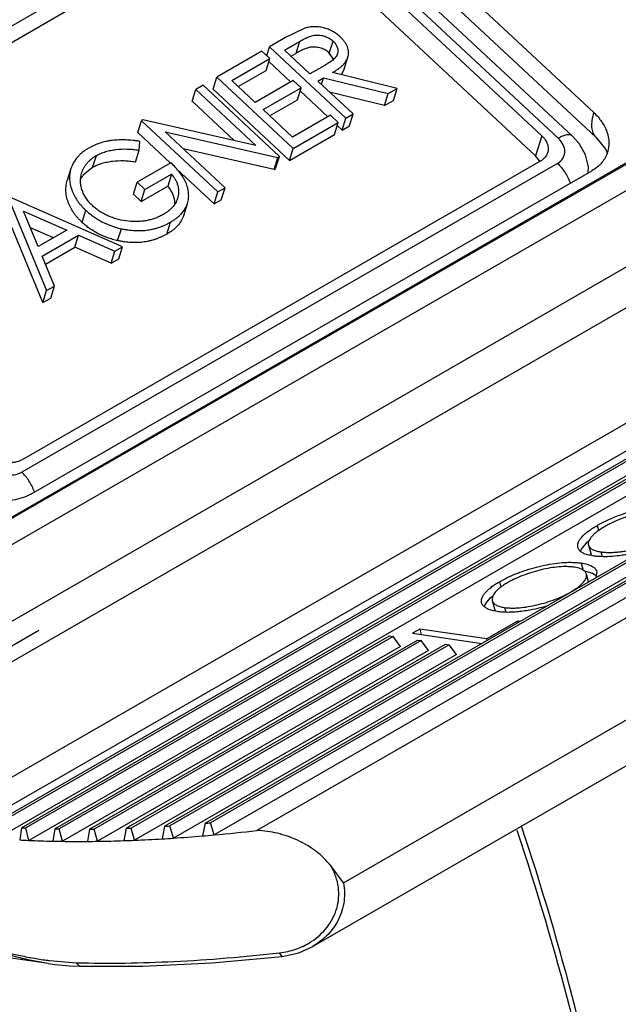
# Model space of a CAD drawing. Units: inches. Extents: x 0 to 17, y 0 to 11.
# Drawn here: x 15.1 to 15.1, y 5.2 to 5.3 of the extents above; entities that cross this region are included whole.
import ezdxf

# ---------------------------------------------------------------- set-up
doc = ezdxf.new("R2010")
doc.units = ezdxf.units.IN
doc.header["$LTSCALE"] = 0.935
doc.header["$MEASUREMENT"] = 0
doc.layers.get('0').update_dxf_attribs({"linetype": 'CONTINUOUS'})

msp = doc.modelspace()

# ---------------------------------------------------------------- linework, layer by layer
at = {"color": 7, "linetype": 'Continuous'}
for p, q in [((15.1373271766, 5.333429236600001), (15.095862704, 5.372075969400001)), ((15.1375569079, 5.3305950903), (15.0957724831, 5.3695400327)), ((15.0964080217, 5.3665362244), (15.1348680283, 5.3306897876)), ((15.0371365468, 5.3247026494), (15.0973425737, 5.3593851793)), ((15.1012159529, 5.3587642266), (15.1312811514, 5.3307421244)), ((15.0365355885, 5.322458156600001), (15.0966197928, 5.3570705088)), ((15.100493172, 5.3564495561), (15.1305583705, 5.3284274539)), ((15.1037760003, 5.3432226103), (15.1015502332, 5.3421225493)), ((15.1015502332, 5.3421225493), (15.0996909058, 5.3410514575)), ((15.1014339913, 5.3406843041), (15.1031760638, 5.3416878495)), ((15.1066291946, 5.3403365416), (15.1070628632, 5.341725343899999)), ((15.0988094469, 5.3405436807), (15.0935683397, 5.3375244671)), ((15.0997187199, 5.339696197799999), (15.0988094469, 5.3405436807)), ((15.0993693827, 5.3400217956), (15.0996909058, 5.3410514575)), ((15.0996909058, 5.3410514575), (15.1085563176, 5.3327884994)), ((15.1043891286, 5.337929984700001), (15.1014339913, 5.3406843041)), ((15.1021892296, 5.3399803883), (15.1027423953, 5.3402990472)), ((15.1071250226, 5.3396168668), (15.1066291946, 5.3403365416)), ((15.0953114252, 5.337157313600001), (15.0997187199, 5.339696197799999)), ((15.0992850513, 5.3383073955), (15.0997187199, 5.339696197799999)), ((15.0996065744, 5.3393370574), (15.1021390909, 5.3369766394)), ((15.1083595685, 5.3384501195), (15.108793237, 5.3398389218)), ((15.0552550714, 5.2780142825), (15.1607518872, 5.3387872095)), ((15.0960666636, 5.336453397900001), (15.0992850513, 5.3383073955)), ((15.1061026864, 5.3388983558), (15.1043891286, 5.337929984700001)), ((15.1145121212, 5.3362194239), (15.1070069727, 5.3380667483)), ((15.1083595681, 5.3384501184), (15.1080138052, 5.337812878)), ((15.0931346712, 5.3361356648), (15.0935683397, 5.3375244671)), ((15.0935683397, 5.3375244671), (15.1024337516, 5.3292615089)), ((15.0980392443, 5.334614865), (15.0953114252, 5.337157313600001)), ((15.1024465389, 5.337153749100001), (15.0980392443, 5.334614865)), ((15.1033558119, 5.3363062662), (15.1024465389, 5.337153749100001)), ((15.1052984016, 5.3370825018), (15.1059758742, 5.3374727695)), ((15.1093901301, 5.3332688288), (15.1052984016, 5.3370825018)), ((15.1057287577, 5.3366813908), (15.1059758742, 5.3374727695)), ((15.1059758742, 5.3374727695), (15.1134810227, 5.3356254451)), ((15.0907047033, 5.3347358476), (15.0911383719, 5.3361246499)), ((15.0919721844, 5.3366049793), (15.0911383719, 5.3361246499)), ((15.0911383719, 5.3361246499), (15.0981159767, 5.3296212119)), ((15.1008375962, 5.3283420212), (15.0919721844, 5.3366049793)), ((15.0931346712, 5.3361356648), (15.102000083, 5.3278727066)), ((15.0989485173, 5.3337673821), (15.1033558119, 5.3363062662)), ((15.1029221434, 5.3349174639), (15.1033558119, 5.3363062662)), ((15.1032436664, 5.3359471259), (15.1064581377, 5.3329510957)), ((15.1130473541, 5.3342366428), (15.1066667055, 5.3358071817)), ((15.1130473541, 5.3342366428), (15.1134810227, 5.3356254451)), ((15.1134810227, 5.3356254451), (15.1145121212, 5.3362194239)), ((15.1140784526, 5.3348306216), (15.1145121212, 5.3362194239)), ((15.0907047033, 5.3347358476), (15.0955755787, 5.3301959751)), ((15.0997037556, 5.3330634663), (15.1029221434, 5.3349174639)), ((15.1130473541, 5.3342366428), (15.1140784526, 5.3348306216)), ((15.1023582911, 5.3305893213), (15.0989485173, 5.3337673821)), ((15.0843915516, 5.3310990676), (15.0848252201, 5.3324878699)), ((15.0850001719, 5.3325886533), (15.0848252201, 5.3324878699)), ((15.0848252201, 5.3324878699), (15.093690632, 5.3242249117)), ((15.0981159767, 5.3296212119), (15.0850001719, 5.3325886533)), ((15.1067655857, 5.3331282054), (15.1023582911, 5.3305893213)), ((15.1024337516, 5.3292615089), (15.1076748587, 5.3322807225)), ((15.1076748587, 5.3322807225), (15.1067655857, 5.3331282054)), ((15.1072411902, 5.3308919202), (15.1076748587, 5.3322807225)), ((15.1081226491, 5.331399697), (15.1085563176, 5.3327884994)), ((15.1085563176, 5.3327884994), (15.1093901301, 5.3332688288)), ((15.1089564616, 5.331880026499999), (15.1093901301, 5.3332688288)), ((15.0843915516, 5.3310990676), (15.0881998306, 5.3275495821)), ((15.087562823, 5.331193782), (15.100647755, 5.3282326604)), ((15.0945244445, 5.3247052412), (15.087562823, 5.331193782)), ((15.1075627132, 5.331921582200001), (15.1081226491, 5.331399697)), ((15.1081226491, 5.331399697), (15.1089564616, 5.331880026499999)), ((15.0845547757, 5.3290752808), (15.0846230358, 5.330089499100001)), ((15.102000083, 5.3278727066), (15.1072411902, 5.3308919202)), ((15.1375569079, 5.3305950903), (15.1387140446, 5.329143895500001)), ((15.0841211071, 5.3276864785), (15.0845547757, 5.3290752808)), ((15.1002140864, 5.3268438581), (15.0896697354, 5.329230046)), ((15.102000083, 5.3278727066), (15.1024337516, 5.3292615089)), ((15.1387140446, 5.329143895500001), (15.1388883585, 5.3287016455)), ((15.1311903478, 5.3278375483), (15.0709843209, 5.293155018399999)), ((15.079155671, 5.327054403), (15.0795893396, 5.3284432053)), ((15.0882518941, 5.3276054416), (15.0843210638, 5.3253410314)), ((15.1002140864, 5.3268438581), (15.100647755, 5.3282326604)), ((15.1004039277, 5.3269532189), (15.1008375962, 5.3283420212)), ((15.100647755, 5.3282326604), (15.1008375962, 5.3283420212)), ((15.1310469732, 5.3278248163), (15.1305583705, 5.3284274539)), ((15.0720043551, 5.289167583399999), (15.1371160583, 5.3266760972)), ((15.0766349286, 5.3269288358), (15.07620126, 5.3255400335)), ((15.079155671, 5.327054403), (15.078074403, 5.326159818)), ((15.0888978017, 5.326899042), (15.0932569634, 5.3228361094)), ((15.1002140864, 5.3268438581), (15.1004039277, 5.3269532189)), ((15.0838873952, 5.323952229100001), (15.0843210638, 5.3253410314)), ((15.0843210638, 5.3253410314), (15.0852303368, 5.3244935485)), ((15.0852303368, 5.3244935485), (15.0883273546, 5.3262776293)), ((15.0883273546, 5.3262776293), (15.0878936861, 5.324888827)), ((15.1644085656, 5.3242199975), (15.0589117497, 5.2634470706)), ((15.0847966682, 5.3231047462), (15.0878936861, 5.324888827)), ((15.0847966682, 5.3231047462), (15.0852303368, 5.3244935485)), ((15.0932569634, 5.3228361094), (15.093690632, 5.3242249117)), ((15.093690632, 5.3242249117), (15.0945244445, 5.3247052412)), ((15.0940907759, 5.3233164388), (15.0945244445, 5.3247052412)), ((15.0693639541, 5.323581189800001), (15.0738220713, 5.3127793475)), ((15.0826366606, 5.3178571158), (15.0694830702, 5.3236498083)), ((15.0838873952, 5.323952229100001), (15.0847966682, 5.3231047462)), ((15.0932569634, 5.3228361094), (15.0940907759, 5.3233164388)), ((15.0733884028, 5.3113905452), (15.0689302856, 5.3221923875)), ((15.0711421801, 5.3219995897), (15.0761667129, 5.3197865512)), ((15.0728463524, 5.3178738108), (15.0711421801, 5.3219995897)), ((15.0779334968, 5.3206991689), (15.0783671653, 5.3220879712)), ((15.0897342379, 5.3215054095), (15.0901679064, 5.3228942118)), ((15.0746125628, 5.3188912612), (15.0719398463, 5.3200684501)), ((15.0761667129, 5.3197865512), (15.0728463524, 5.3178738108)), ((15.0820596481, 5.3185712195), (15.0824933167, 5.3199600218)), ((15.0877618712, 5.3193277635), (15.0881955397, 5.3207165658)), ((15.1795594412, 5.3195517392), (15.0606339559, 5.2510430381)), ((15.0672351999, 5.2506947344), (15.185169795, 5.3186326193)), ((15.1855559843, 5.3185445036), (15.0677087483, 5.2506569432)), ((15.0733033566, 5.3167657921), (15.0775152264, 5.319192098999999)), ((15.0770815578, 5.3178032967), (15.0775152264, 5.319192098999999)), ((15.0775152264, 5.319192098999999), (15.0817302617, 5.317334972)), ((15.063737687, 5.2496287794), (15.1826626654, 5.3181371884)), ((15.1863906908, 5.317375462799999), (15.0680629729, 5.2492111141)), ((15.0709002579, 5.2504554124), (15.1880115638, 5.317919029900001)), ((15.1883729804, 5.3178166435), (15.0713985791, 5.2504318919)), ((15.0736831278, 5.3158455832), (15.0770815578, 5.3178032967)), ((15.0812965932, 5.3159461697), (15.0770815578, 5.3178032967)), ((15.0812965932, 5.3159461697), (15.0817302617, 5.317334972)), ((15.0817302617, 5.317334972), (15.0826366606, 5.3178571158)), ((15.082202992, 5.316468313500001), (15.0826366606, 5.3178571158)), ((15.1891951898, 5.3166404036), (15.0717653007, 5.2489932618)), ((15.0747321926, 5.3133036356), (15.0733033566, 5.3167657921)), ((15.0812965932, 5.3159461697), (15.082202992, 5.316468313500001)), ((15.0875174071, 5.2506254339), (15.197421722, 5.3139373627)), ((15.0733884028, 5.3113905452), (15.0738220713, 5.3127793475)), ((15.0738220713, 5.3127793475), (15.0747321926, 5.3133036356)), ((15.074298524, 5.311914833299999), (15.0747321926, 5.3133036356)), ((15.1976753202, 5.313772866), (15.0881235466, 5.2506640236)), ((15.0733884028, 5.3113905452), (15.074298524, 5.311914833299999)), ((15.1984514038, 5.3125700547), (15.0885363941, 5.249251965)), ((15.0922047067, 5.2509749885), (15.1992412492, 5.312634896600001)), ((15.1994640446, 5.3124526556), (15.092841649, 5.251031322699999)), ((15.200229218, 5.3112435593), (15.0932654068, 5.249625549)), ((15.2017636796, 5.3097768772), (15.0982377719, 5.250139319700001)), ((15.1082681449, 5.2440723186), (15.2052337433, 5.2999307175)), ((15.2056961124, 5.2948669108), (15.1047062674, 5.2366902873)), ((15.1377389411, 5.2855378851), (15.1379074521, 5.2849193336)), ((15.1364313223, 5.283476056600001), (15.1359754082, 5.2829504339)), ((15.1367066439, 5.283716859), (15.1364313223, 5.283476056600001)), ((15.1367123682, 5.283256474), (15.1369720786, 5.2823031574)), ((15.1358741497, 5.2827820577), (15.1357728725, 5.2825399623)), ((15.1359754082, 5.2829504339), (15.1358741497, 5.2827820577)), ((15.137253741, 5.2819969938), (15.1368738291, 5.2820645868)), ((15.1370830173, 5.2820765461), (15.1369720782, 5.282303159)), ((15.1381466958, 5.2824686619), (15.1382964926, 5.2819188043)), ((15.1358713141, 5.2811666938), (15.1361052202, 5.280308097)), ((15.1365747031, 5.2801324016), (15.1362957938, 5.2801856735)), ((15.136728461, 5.2789741547), (15.1364782395, 5.2798926402)), ((15.1371634067, 5.279952949), (15.1365747031, 5.2801324016)), ((15.1376717964, 5.2796463532), (15.1371634067, 5.279952949)), ((15.1376717853, 5.2801816314), (15.1375734152, 5.279446542)), ((15.1263670787, 5.2789869636), (15.1270312156, 5.2793471718)), ((15.1263670787, 5.2789869636), (15.1265390018, 5.2783558872)), ((15.1346462055, 5.277804086600001), (15.1352702261, 5.2781963709)), ((15.1247193417, 5.2764003162), (15.1245908496, 5.2761152368)), ((15.1252405332, 5.2770383983), (15.1247699932, 5.2764825967)), ((15.1254410136, 5.2772194476), (15.1252405332, 5.2770383983)), ((15.1255324395, 5.276809104100001), (15.12579215, 5.2758557875)), ((15.1261455438, 5.2755338637), (15.1256897046, 5.275618135899999)), ((15.1259535632, 5.2755726635), (15.1257921501, 5.2758557869)), ((15.1269758773, 5.2760147027), (15.1271213231, 5.2754808164)), ((15.1284863603, 5.2744164908), (15.1249128782, 5.272357936100001)), ((15.1287497668, 5.2743779155), (15.1284863603, 5.2744164908)), ((15.1284863603, 5.2744164908), (15.1285311744, 5.2742519923)), ((15.1171200046, 5.2734991864), (15.1162861921, 5.273018857)), ((15.1162861921, 5.273018857), (15.1243424721, 5.2718390313)), ((15.1249128782, 5.272357936100001), (15.1171200046, 5.2734991864)), ((15.1171200046, 5.2734991864), (15.1172909462, 5.2728717128)), ((15.0747546198, 5.250325141499999), (15.1136139059, 5.2727105806)), ((15.1140437747, 5.2726476272), (15.0752783109, 5.2503162357)), ((15.0788036164, 5.2503069927), (15.1168673193, 5.2722341249)), ((15.1172971882, 5.2721711715), (15.0793535278, 5.2503131915)), ((15.0830546188, 5.2504052121), (15.1201207327, 5.2717576692)), ((15.1205506016, 5.2716947158), (15.083631895, 5.2504271748)), ((15.1136139059, 5.2727105806), (15.1140437747, 5.2726476272)), ((15.1149037902, 5.271493166), (15.1140437747, 5.2726476272)), ((15.1168673193, 5.2722341249), (15.1172971882, 5.2721711715)), ((15.1181572036, 5.2710167103), (15.1172971882, 5.2721711715)), ((15.1201207327, 5.2717576692), (15.1205506016, 5.2716947158)), ((15.121410617, 5.2705402546), (15.1205506016, 5.2716947158)), ((15.1249576923, 5.272193437599999), (15.1249128782, 5.272357936100001)), ((15.1149037902, 5.271493166), (15.0756570706, 5.2488845403)), ((15.1181572036, 5.2710167103), (15.0797439419, 5.2488882098)), ((15.121410617, 5.2705402546), (15.0840336496, 5.249008726)), ((15.0709002579, 5.2504554124), (15.0706921677, 5.249044287)), ((15.0717653007, 5.2489932618), (15.0713985791, 5.2504318919)), ((15.0747546198, 5.250325141499999), (15.0745295106, 5.248904212099999)), ((15.0756570706, 5.2488845403), (15.0752783109, 5.2503162357)), ((15.0788036164, 5.2503069927), (15.078560146, 5.2488754861)), ((15.0797439419, 5.2488882098), (15.0793535278, 5.2503131915)), ((15.0830546188, 5.2504052121), (15.0827911844, 5.248962205)), ((15.0840336496, 5.249008726), (15.083631895, 5.2504271748)), ((15.0875174071, 5.2506254339), (15.0872320755, 5.2491698125)), ((15.0885363941, 5.249251965), (15.0881235466, 5.2506640236)), ((15.0922047067, 5.2509749885), (15.0918951173, 5.2495053931)), ((15.0932654068, 5.249625549), (15.092841649, 5.251031322699999)), ((15.1082681449, 5.2440723186), (15.1068341782, 5.245998837)), ((15.0740133612, 5.2347133909), (15.0593034642, 5.2368019835))]:
    msp.add_line(p, q, dxfattribs=at)
at = {"color": 9, "linetype": 'Continuous'}
for p, q in [((15.0943731345, 5.3666366423), (15.1332050875, 5.3304435349)), ((15.1031760638, 5.3416878495), (15.1027423953, 5.3402990472)), ((15.1582199575, 5.3374588917), (15.0527231416, 5.2766859648)), ((15.05798115, 5.2765147172), (15.1634779659, 5.3372876441)), ((15.1312811514, 5.3307421244), (15.1305583705, 5.3284274539)), ((15.0598989265, 5.2687466617), (15.1653957424, 5.3295195886)), ((15.1331143112, 5.3275389334), (15.0709261928, 5.2917145918)), ((15.0505135357, 5.260480938500001), (15.0729324845, 5.2733956898)), ((15.1011672309, 5.2355401235), (15.1008593159, 5.235950781000001)), ((15.0742066076, 5.235044002), (15.0772657414, 5.2348001542)), ((15.0776533382, 5.2343934328), (15.0772657426, 5.2348001497))]:
    msp.add_line(p, q, dxfattribs=at)
at = {"color": 7, "linetype": 'Continuous'}
for points in [[(15.1366868182, 5.3264288274), (15.1367121283, 5.327123872), (15.13636509, 5.3285284217), (15.1356393609, 5.3298274321), (15.1348679011, 5.330689833)], [(15.1011676044, 5.2355401651), (15.1030961689, 5.2359665316), (15.1047070205, 5.2366907493)], [(15.0776533373, 5.2343933343), (15.0849483137, 5.2343940449), (15.0930367874, 5.2347882712), (15.1011672308, 5.2355401248)], [(15.0740139483, 5.234713182799999), (15.0748098315, 5.2346090964), (15.0764674474, 5.2344506664), (15.0776533658, 5.234393432)]]:
    msp.add_lwpolyline(points, dxfattribs=at)
for centre, radius, start, end in [((15.1290979932, 5.326687258), 0.0022566705, 29.2563615155, 30.2707646571), ((15.0805600366, 5.3240740459), 0.0032443465, 143.0607922877, 149.1032379714), ((15.0808579194, 5.3238498192), 0.0036171893, 140.3112243592, 143.0576126548), ((15.1406690016, 5.2788527613), 0.0062737329, 127.9824467142, 129.1667106171), ((15.1376827787, 5.2825195783), 0.0007456483, 216.4525655158, 222.6612217883), ((15.1293292451, 5.2726407164), 0.006006923000000001, 128.2230639309, 130.3377183828), ((15.1264780772, 5.275374376), 0.0020361002, 147.0241200201, 149.7432902661), ((15.0768478995, 5.371175450499999), 0.1208664637, 267.1794290169, 267.4159173249001), ((15.0773284735, 5.386274905), 0.135974126, 268.9153836264, 269.1360847975), ((15.0773700526, 5.4018770606), 0.1515768472, 270.541892656, 270.7497715326), ((15.0769754962, 5.417789135900001), 0.1674942795, 272.0799789808, 272.2775943092), ((15.0761604298, 5.4337920551), 0.1835183698, 273.5479986042, 273.7376230237), ((15.0749550696, 5.449636936799999), 0.1994094273, 274.9624944, 275.1462198356), ((15.0743283276, 5.457220625700001), 0.2084570191, 275.2121663171, 276.5861625149), ((15.0769676274, 5.369715936), 0.1208347146, 267.0230476655, 267.53246801), ((15.0772608101, 5.3766337346), 0.1277587215, 267.5346757734, 268.7750045209), ((15.0774642388, 5.384793848099999), 0.1359213221, 268.7628091972, 269.2381904221), ((15.0775548878, 5.3919711202), 0.1430991651, 269.2401066336001, 270.4025007707), ((15.0775237142, 5.400379441), 0.1515075, 270.3919517743, 270.8396563386), ((15.0774113319, 5.4077310378), 0.1588599543, 270.8413291412, 271.9407143216), ((15.0771484017, 5.4162824741), 0.1674153919, 271.9315361391, 272.3570529253), ((15.0768381299, 5.4237115255), 0.1748509184, 272.3585198413, 273.4079346641), ((15.0763531985, 5.432286849), 0.1834399057, 273.3999128285, 273.808112972), ((15.0758565687, 5.4396832963), 0.190853006, 273.8094029507, 274.820601067), ((15.0751673192, 5.4481472024), 0.1993448962, 274.8135700423, 275.2089311309)]:
    msp.add_arc(centre, radius, start, end, dxfattribs=at)
at = {"color": 9, "linetype": 'Continuous'}
for centre, radius, start, end in [((15.1002610421, 5.2438421118), 0.007858564699999999, 302.2553056685, 303.5970971464), ((15.0789668806, 5.2726073354), 0.0378637586, 261.8565253516, 262.7776002557)]:
    msp.add_arc(centre, radius, start, end, dxfattribs=at)
at = {"color": 7, "linetype": 'Continuous'}
for points, knots in [([(15.1078984516, 5.3422040181), (15.1078320806, 5.3422641252), (15.1076982296, 5.342385444), (15.1074093917, 5.342612283899999), (15.1070136067, 5.3428646808), (15.1064970452, 5.3431077645), (15.1060382519, 5.343249838399999), (15.1056627165, 5.343326692200001), (15.1052890003, 5.3433821557), (15.1048256605, 5.3434035525), (15.1043718651, 5.3433604211), (15.1040245009, 5.343294155), (15.1038581335, 5.3432462958), (15.1037760003, 5.3432226103)], [0, 0, 0, 0, 0.0604721841, 0.121947951, 0.2478391374, 0.3765691418, 0.5063850484, 0.5710724585, 0.6353253004, 0.7614154542, 0.8831859647, 0.9422716659, 1, 1, 1, 1]), ([(15.1031760638, 5.3416878495), (15.10331262, 5.3417660614), (15.1035892266, 5.3419223049), (15.1040237081, 5.3421314174), (15.1044854387, 5.342318877099999), (15.1049073823, 5.3424135019), (15.1052657043, 5.3424257383), (15.1056407256, 5.3424021958), (15.1061064183, 5.3422974758), (15.1065438746, 5.342108531), (15.1068568724, 5.3419043349), (15.1069949008, 5.3417843622), (15.1070628632, 5.341725343899999)], [0, 0, 0, 0, 0.1121773897, 0.2263542869, 0.3435179212, 0.4669262656, 0.5319232107, 0.5985541624, 0.7343859558, 0.8698467328, 0.9358367583, 1, 1, 1, 1]), ([(15.1070628632, 5.341725343899999), (15.1071173086, 5.3416709211), (15.1072249106, 5.3415641993), (15.1073642765, 5.3413893844), (15.1074751204, 5.3412049544), (15.1075597174, 5.3410163858), (15.1076156632, 5.3408250029), (15.1076440571, 5.3405735133), (15.1076250551, 5.3403831988), (15.1075882263, 5.340265938)], [0, 0, 0, 0, 0.1414566418, 0.2782433502, 0.4095904045, 0.5358053272, 0.6571767121000001, 0.7741511670000001, 1, 1, 1, 1]), ([(15.1087932367, 5.3398389207), (15.1088230583, 5.3399338712), (15.1088672129, 5.3401308303), (15.1088819936, 5.3405445785), (15.1087805089, 5.3409664772), (15.1085890523, 5.3413646413), (15.1083988216, 5.3416616857), (15.1081650861, 5.3419428326), (15.1079879903, 5.3421159543), (15.1078984516, 5.3422040181)], [0, 0, 0, 0, 0.1119131882, 0.2255464052, 0.4632554722, 0.5898399199000001, 0.7216972973000001, 0.8587772673, 1, 1, 1, 1]), ([(15.1066291946, 5.3403365416), (15.1065612322, 5.3403955599), (15.1064232039, 5.3405155326), (15.1061102061, 5.3407197287), (15.1056727497, 5.3409086735), (15.105207057, 5.3410133935), (15.1048320358, 5.341036936), (15.1044737138, 5.3410246995), (15.1040517701, 5.3409300748), (15.1035900395, 5.3407426151), (15.1031555581, 5.3405335026), (15.1028789515, 5.3403772591), (15.1027423953, 5.3402990472)], [0, 0, 0, 0, 0.0641632417, 0.1301532672, 0.2656140442, 0.4014458376, 0.4680767893, 0.5330737343999999, 0.6564820788, 0.7736457131000001, 0.8878226103, 1, 1, 1, 1]), ([(15.1075882263, 5.340265938), (15.1075641699, 5.340189343600001), (15.1074988343, 5.3400401345), (15.107363411, 5.3398336573), (15.107188469, 5.339651953), (15.1069262323, 5.339425955899999), (15.1066359547, 5.3392265194), (15.1063370115, 5.3390332207), (15.1061810723, 5.3389434612), (15.1061026864, 5.3388983558)], [0, 0, 0, 0, 0.1167625361, 0.235302533, 0.3572763456, 0.4822227391, 0.7384199573000001, 0.8684702943000001, 1, 1, 1, 1]), ([(15.1070069727, 5.3380667483), (15.107104356, 5.3381245062), (15.1072980096, 5.3382393381), (15.1075777297, 5.3384246468), (15.1078451269, 5.3386192961), (15.1080538666, 5.3387945181), (15.1082107107, 5.338941592799999), (15.1083603686, 5.3390899989), (15.1085232721, 5.3392925586), (15.1086868756, 5.3395533955), (15.1087630295, 5.339742742799999), (15.1087932367, 5.3398389207)], [0, 0, 0, 0, 0.1320698086, 0.2625583734, 0.3912355562, 0.5176835277, 0.5801220787, 0.6420320557, 0.7633964826, 0.8824095677, 1, 1, 1, 1]), ([(15.1373271766, 5.333429236600001), (15.1376748699, 5.333105171000001), (15.1382844787, 5.332411907), (15.138903987, 5.3312286824), (15.1391523413, 5.3300023697), (15.1390469639, 5.3291978838), (15.1389311412, 5.3288287984)], [0, 0, 0, 0, 0.2783044658, 0.5354798761, 0.7734961823000001, 1, 1, 1, 1]), ([(15.0846230358, 5.330089499100001), (15.0844882698, 5.330109272200001), (15.0842193035, 5.3301489524), (15.0836815054, 5.3302092927), (15.0830130274, 5.3302613865), (15.0822181653, 5.330267187900001), (15.0815672458, 5.3302161739), (15.0810600209, 5.3301441287), (15.0805721757, 5.3300468657), (15.0799855576, 5.3298889048), (15.0794287686, 5.3296717458), (15.0790078529, 5.3294725797), (15.0788073626, 5.3293617719), (15.0787079844, 5.3293067707)], [0, 0, 0, 0, 0.06714431900000001, 0.1340053014, 0.2667415947, 0.3974921044, 0.5254214248, 0.5881868061, 0.6499410610999999, 0.7705582763, 0.8871228841, 0.9440089878, 1, 1, 1, 1]), ([(15.1312811514, 5.3307421244), (15.1314306493, 5.3306027857), (15.1316927385, 5.3303045076), (15.1319594391, 5.3297956913), (15.1320659309, 5.3292681599), (15.1320209024, 5.328922160899999), (15.1319710567, 5.328763432900001)], [0, 0, 0, 0, 0.2782222892, 0.5355317871999999, 0.7735027886, 1, 1, 1, 1]), ([(15.0787079844, 5.3293067707), (15.078584345, 5.3292334394), (15.0783397106, 5.3290880947), (15.0780010208, 5.3288354308), (15.0776847631, 5.3285688751), (15.077309984, 5.3281861608), (15.0769971089, 5.3277574173), (15.0767650271, 5.3272919168), (15.0766733367, 5.3270511253), (15.0766349289, 5.326928836800001)], [0, 0, 0, 0, 0.1335516682, 0.2640650119, 0.3920879898, 0.5174386, 0.7611751701999999, 0.8809158325, 1, 1, 1, 1]), ([(15.0795893396, 5.3284432053), (15.0797586418, 5.328533336), (15.0800165973, 5.3286689784), (15.0803834516, 5.3288069657), (15.0807701251, 5.3289300143), (15.0812744018, 5.3290542311), (15.082119616, 5.329185492200001), (15.0829956114, 5.3292251671), (15.0838825813, 5.3291659923), (15.0843299745, 5.3291054934), (15.0845547757, 5.3290752808)], [0, 0, 0, 0, 0.1129884603, 0.1712516177, 0.230650842, 0.3519944912, 0.4767206229, 0.7341440975, 0.8663792348999999, 1, 1, 1, 1]), ([(15.1319710567, 5.328763432900001), (15.1319115784, 5.3285740309), (15.1317034747, 5.3282049822), (15.1313743951, 5.3279435713), (15.1311903478, 5.3278375483)], [0, 0, 0, 0, 0.483111524, 1, 1, 1, 1]), ([(15.1389311412, 5.3288287984), (15.1387929683, 5.3283884909), (15.1383092688, 5.3275303283), (15.1375440469, 5.3269226461), (15.1371160583, 5.3266760972)], [0, 0, 0, 0, 0.483020191, 1, 1, 1, 1]), ([(15.0778783707, 5.3264037126), (15.0779108819, 5.326507227), (15.0779896698, 5.3267105236), (15.0781336917, 5.3270049459), (15.0783045144, 5.3272885354), (15.0785073657, 5.3275556747), (15.0787372996, 5.327807911), (15.0789525488, 5.3280002339), (15.0791361145, 5.3281457907), (15.0793293111, 5.3282881864), (15.0794849029, 5.3283811859), (15.0795893396, 5.3284432053)], [0, 0, 0, 0, 0.1194741078, 0.239533674, 0.3606066786, 0.4833833154, 0.6082890874, 0.7358778881999999, 0.8007120343, 0.8662508181, 1, 1, 1, 1]), ([(15.0841211071, 5.3276864785), (15.083896306, 5.3277166911), (15.0834489127, 5.32777719), (15.0825619428, 5.3278363648), (15.0816859474, 5.3277966899), (15.0808407333, 5.3276654288), (15.0803364566, 5.327541212), (15.0799497831, 5.3274181634), (15.0795829287, 5.3272801761), (15.0793249732, 5.3271445337), (15.079155671, 5.327054403)], [0, 0, 0, 0, 0.1336207651, 0.2658559025, 0.5232793771, 0.6480055088000001, 0.7693491579999999, 0.8287483823, 0.8870115397, 1, 1, 1, 1]), ([(15.0901679065, 5.322894212), (15.0902274962, 5.3230839426), (15.0902877684, 5.3233798598), (15.0903125392, 5.3237810733), (15.0902960194, 5.3241928855), (15.0902083105, 5.3247173066), (15.0899870631, 5.3253364202), (15.0896656755, 5.325940509200001), (15.0892596459, 5.3265231391), (15.0887869435, 5.327084045299999), (15.0884317968, 5.3274303159), (15.0882518941, 5.3276054416)], [0, 0, 0, 0, 0.1112004055, 0.1674837227, 0.2245205455, 0.3413541346, 0.4631973618, 0.5904969581, 0.7228690944, 0.8596126559, 1, 1, 1, 1]), ([(15.0766349289, 5.326928836800001), (15.0765128559, 5.3265401626), (15.0764029592, 5.325689318899999), (15.0766179453, 5.3247481248), (15.0768599315, 5.3241370909), (15.0770617409, 5.3237185026), (15.0773047109, 5.3233098769), (15.0775929936, 5.322921277), (15.0778320485, 5.3226341436), (15.0780883644, 5.322352997799999), (15.0782738174, 5.3221769147), (15.0783671653, 5.3220879712)], [0, 0, 0, 0, 0.2258549524, 0.4640157568, 0.5264661781000001, 0.5902159632, 0.7214521990999999, 0.7892274636, 0.8582942638, 0.9285185153, 1, 1, 1, 1]), ([(15.0779334968, 5.3206991689), (15.0778401488, 5.3207881124), (15.0776546958, 5.3209641955), (15.07739838, 5.3212453413), (15.077159325, 5.321532474700001), (15.0768710423, 5.3219210746), (15.0766280724, 5.3223297003), (15.076426263, 5.3227482886), (15.0761842768, 5.3233593225), (15.0759692906, 5.3243005166), (15.0760791873, 5.3251513603), (15.0762012604, 5.325540034499999)], [0, 0, 0, 0, 0.0714814847, 0.1417057363, 0.2107725364, 0.278547801, 0.4097840368, 0.473533822, 0.5359842432, 0.7741450476, 1, 1, 1, 1]), ([(15.0791654593, 5.3226014055), (15.0790931682, 5.3226717262), (15.0789495804, 5.3228112471), (15.078683432, 5.3231000749), (15.0783960709, 5.3234814733), (15.078118022, 5.3239625285), (15.0779163613, 5.3244570468), (15.0777815323, 5.324954276000001), (15.0777125343, 5.3256083232), (15.0777826929, 5.3260990792), (15.0778783707, 5.3264037126)], [0, 0, 0, 0, 0.07154040519999999, 0.1419908058, 0.2784320242, 0.4093402651, 0.5350167174, 0.6562896432, 0.7734962739, 1, 1, 1, 1]), ([(15.0883273546, 5.3262776293), (15.0884142339, 5.3261676235), (15.0885851566, 5.3259507256), (15.0887972655, 5.3256027948), (15.0889625342, 5.3252459387), (15.0890759364, 5.3248835613), (15.0891397222, 5.3245209908), (15.089152055, 5.324046854100001), (15.0890897499, 5.3236960354), (15.0890201626, 5.3234744718)], [0, 0, 0, 0, 0.1394008092, 0.274294599, 0.4042224015999999, 0.5295426307, 0.6508761374, 0.7690497573999999, 1, 1, 1, 1]), ([(15.0887092729, 5.3228480177), (15.0887113638, 5.3230215638), (15.0886879656, 5.3232863686), (15.088600598, 5.3236309893), (15.0885110492, 5.323892500299999), (15.0883928993, 5.3241504295), (15.0882498067, 5.3244041819), (15.0880818988, 5.3246512223), (15.0879567356, 5.324808994200001), (15.0878936861, 5.324888827)], [0, 0, 0, 0, 0.2320556008, 0.3520654605, 0.4749034507, 0.6011003655, 0.730825724, 0.8639857377, 1, 1, 1, 1]), ([(15.0890201626, 5.3234744718), (15.0889897779, 5.3233777281), (15.0889190824, 5.3231863179), (15.0887278928, 5.3228210311), (15.0884102381, 5.3223962389), (15.0880083442, 5.3220377589), (15.0876488605, 5.3217812196), (15.0874559857, 5.321664799), (15.0873588531, 5.3216058631)], [0, 0, 0, 0, 0.1189023513, 0.2385766761, 0.482488089, 0.7359898276000001, 0.8667791184999999, 1, 1, 1, 1]), ([(15.0783671653, 5.3220879712), (15.0785066565, 5.3219635937), (15.0787883049, 5.3217125279), (15.0792427729, 5.321366122200001), (15.0797288495, 5.321048166600001), (15.0804167376, 5.3206622846), (15.0811493522, 5.320347049900001), (15.0819098226, 5.320102207200001), (15.0822989629, 5.3200073913), (15.0824933167, 5.3199600218)], [0, 0, 0, 0, 0.1193677702, 0.2408782545, 0.3645895357, 0.4900564258, 0.7443125029000001, 0.8722306756999999, 1, 1, 1, 1]), ([(15.0873588531, 5.3216058631), (15.0872893422, 5.3215668562), (15.0871495387, 5.3214881421), (15.0869325469, 5.3213797687), (15.0867073678, 5.3212815787), (15.0863975053, 5.321155575), (15.0859906957, 5.3210262685), (15.0854833516, 5.3209015088), (15.0849538068, 5.3208216999), (15.0842200741, 5.3207602356), (15.0832745604, 5.3207869355), (15.0823325446, 5.320959088), (15.081593394, 5.321184354100001), (15.0810504254, 5.3213891197), (15.0806155644, 5.3215961834), (15.0802796364, 5.3217782095), (15.0800385508, 5.3219274233), (15.0798043416, 5.3220822285), (15.0795065401, 5.3222985713), (15.079300692, 5.3224802908), (15.0791654593, 5.3226014055)], [0, 0, 0, 0, 0.0272352534, 0.0548125003, 0.08283020349999999, 0.1111572228, 0.1690764044, 0.2284918671, 0.2895061702, 0.3518391096, 0.4799383743, 0.6113959507, 0.6776522386, 0.7438025772, 0.8094836695000001, 0.8420498362000001, 0.8743108384999999, 0.906322126, 0.9379698258, 1, 1, 1, 1]), ([(15.0881955397, 5.3207165658), (15.088309294, 5.3207859568), (15.0885352647, 5.3209233598), (15.0888588479, 5.3211468497), (15.0891569204, 5.321392075), (15.0895155167, 5.3217394302), (15.0898916534, 5.3222235031), (15.0900964991, 5.3226668542), (15.0901679065, 5.322894212)], [0, 0, 0, 0, 0.1330442117, 0.2640221813, 0.3922868321, 0.5179570631, 0.7620575569, 1, 1, 1, 1]), ([(15.0897342382, 5.3215054106), (15.0896628309, 5.321278052699999), (15.0894579852, 5.3208347014), (15.0890818485, 5.3203506283), (15.0887232521, 5.320003273), (15.0884251795, 5.3197580476), (15.0881015963, 5.3195345576), (15.0878756255, 5.3193971545), (15.0877618712, 5.3193277635)], [0, 0, 0, 0, 0.2379424431, 0.4820429343, 0.6077131647, 0.7359778156, 0.8669557862, 1, 1, 1, 1]), ([(15.0820596481, 5.3185712195), (15.0818652943, 5.318618589), (15.0814761541, 5.3187134049), (15.0807156836, 5.318958247599999), (15.079983069, 5.3192734823), (15.079295181, 5.3196593643), (15.0788091043, 5.3199773199), (15.0783546363, 5.3203237255), (15.0780729879, 5.320574791399999), (15.0779334968, 5.3206991689)], [0, 0, 0, 0, 0.1277693243, 0.2556874971, 0.5099435742, 0.6354104643, 0.7591217455, 0.8806322298, 1, 1, 1, 1]), ([(15.0824933167, 5.3199600218), (15.0826235601, 5.3199326446), (15.0828835659, 5.3198779859), (15.08340481, 5.319793011000001), (15.0840547078, 5.319728095299999), (15.0848261102, 5.3197256149), (15.0854554185, 5.319780944800001), (15.0859421635, 5.3198662632), (15.0862958258, 5.319943740799999), (15.0866397155, 5.3200372346), (15.0869723564, 5.3201478238), (15.0872948166, 5.3202701256), (15.0876052372, 5.3204078551), (15.0879057133, 5.320555350799999), (15.0880993328, 5.3206631116), (15.0881955397, 5.3207165658)], [0, 0, 0, 0, 0.0677569452, 0.1352365302, 0.2688033661, 0.399768445, 0.5274429027, 0.589801051, 0.6512519862, 0.7117096862000001, 0.7711366937999999, 0.8296511898000001, 0.8872156221999999, 0.9439678620999999, 1, 1, 1, 1]), ([(15.0877618712, 5.3193277635), (15.0876656643, 5.3192743093), (15.0874720448, 5.3191665485), (15.0871715686, 5.3190190528), (15.086861148, 5.318881323299999), (15.0865386878, 5.3187590215), (15.086206047, 5.318648432200001), (15.0858621573, 5.3185549385), (15.085508495, 5.3184774609), (15.0850217499, 5.3183921425), (15.0843924416, 5.3183368126), (15.0836210392, 5.318339293), (15.0829711414, 5.3184042087), (15.0824498973, 5.318489183600001), (15.0821898916, 5.3185438423), (15.0820596481, 5.3185712195)], [0, 0, 0, 0, 0.0560321379, 0.1127843778, 0.1703488102, 0.2288633062, 0.2882903138, 0.3487480138, 0.410198949, 0.4725570973, 0.600231555, 0.7311966339, 0.8647634698000001, 0.9322430548, 1, 1, 1, 1]), ([(15.0709843209, 5.293155018399999), (15.0707093359, 5.2929966094), (15.0700534898, 5.2927922797), (15.0690075453, 5.2928168835), (15.067976632, 5.2931362179), (15.0673679203, 5.2935364555), (15.0671109417, 5.293775971100001)], [0, 0, 0, 0, 0.2293423589, 0.482991386, 0.746127737, 1, 1, 1, 1]), ([(15.0720043551, 5.289167583399999), (15.071365047, 5.2887993009), (15.0698402101, 5.2883243824), (15.0674082892, 5.2883809629), (15.0650115089, 5.2891240416), (15.0635961942, 5.290054452300001), (15.0629987483, 5.2906112985)], [0, 0, 0, 0, 0.2293296232, 0.4829880475, 0.7461416448999999, 1, 1, 1, 1]), ([(15.1377389411, 5.2855378851), (15.1378379283, 5.2855941162), (15.1380387574, 5.28570824), (15.1384585126, 5.2859309626), (15.1390135086, 5.2862002464), (15.1397151714, 5.2865053411), (15.1407130976, 5.286883344), (15.1416203948, 5.2871655911), (15.1424159982, 5.2873643998), (15.1428146847, 5.2874563376), (15.1432121951, 5.2875368777), (15.1434770006, 5.2875837937), (15.1436086277, 5.2876071061)], [0, 0, 0, 0, 0.0546069704, 0.1107902701, 0.2279000492, 0.3504049606, 0.4776597658, 0.7396430383, 0.8054791864, 0.8710088215999999, 0.935880376, 1, 1, 1, 1]), ([(15.143400886, 5.2871103948), (15.1431818562, 5.287067607), (15.1427419439, 5.2869773436), (15.141870702, 5.2867600359), (15.1408190006, 5.2864262824), (15.1398211629, 5.2860182376), (15.1390846611, 5.2856608462), (15.1387433975, 5.2854702695), (15.1385774419, 5.2853774359)], [0, 0, 0, 0, 0.1300553663, 0.2616488017, 0.5231409814, 0.7722845009, 0.8891839901, 1, 1, 1, 1]), ([(15.1354881494, 5.2829531517), (15.1354638286, 5.283043358), (15.1354489529, 5.2832425098), (15.1355182426, 5.2835509441), (15.1356801758, 5.2838731432), (15.1360490548, 5.2843448188), (15.13657214, 5.2847868861), (15.1371953815, 5.2852155504), (15.1375534023, 5.2854278679), (15.1377389411, 5.2855378851)], [0, 0, 0, 0, 0.07736620599999999, 0.1618379812, 0.2590209009, 0.3734400185, 0.6555725452000001, 0.8213775392, 1, 1, 1, 1]), ([(15.1385774419, 5.2853774359), (15.1382856444, 5.2852070379), (15.1378733225, 5.2849491333), (15.1374464352, 5.2845981909), (15.1372441269, 5.2844089663), (15.1370780703, 5.2842290774), (15.1369042516, 5.2840132589), (15.1367582952, 5.283750300199999), (15.1366829883, 5.2834969803), (15.1366924207, 5.2833304597), (15.1367123677, 5.2832564756)], [0, 0, 0, 0, 0.3411850705, 0.4892231996, 0.5573402003, 0.6206931447, 0.7363403299, 0.8362633127, 0.9226307637000001, 1, 1, 1, 1]), ([(15.1381466958, 5.2824686619), (15.1382768695, 5.2824519904), (15.1385481789, 5.2824177892), (15.1389738782, 5.2823980218), (15.1394320285, 5.282398220899999), (15.1399190503, 5.2824285002), (15.140430961, 5.2824811757), (15.1411449266, 5.282590553), (15.1424124026, 5.2828560192), (15.1438153389, 5.2832919939), (15.1449665889, 5.2837985516), (15.1455654022, 5.2840994132), (15.1458457093, 5.2842574153), (15.1459827053, 5.284334637)], [0, 0, 0, 0, 0.0481545359, 0.1002792511, 0.1562454376, 0.216193236, 0.2792364483, 0.3450170736, 0.4811259476, 0.7541777913, 0.8819580768, 0.9422964063, 1, 1, 1, 1]), ([(15.1367123677, 5.2832564756), (15.1367396371, 5.2831553326), (15.1368239234, 5.2830061791), (15.1369954055, 5.282852247), (15.137234001, 5.282701174100001), (15.1375309189, 5.2825965237), (15.1378643577, 5.2825129656), (15.1380499889, 5.2824837129), (15.1381466958, 5.2824686619)], [0, 0, 0, 0, 0.1826547986, 0.2856131629, 0.4004555176, 0.6727497148, 0.8293475162, 1, 1, 1, 1]), ([(15.1368738291, 5.2820645868), (15.1366939451, 5.2821010447), (15.1364373265, 5.2821696429), (15.1361242745, 5.2822982387), (15.1358758519, 5.2824300092), (15.1356319372, 5.2826310387), (15.1355168019, 5.2828468793), (15.1354881494, 5.2829531517)], [0, 0, 0, 0, 0.3194610084, 0.4600356835, 0.5882563892, 0.8084237482, 1, 1, 1, 1]), ([(15.141528149, 5.282222230299999), (15.1413259177, 5.2821838355), (15.1409261612, 5.2821078638), (15.1401472415, 5.2819925297), (15.1392259097, 5.2819038305), (15.1383446134, 5.2818986276), (15.1376994985, 5.281939206100001), (15.1373989342, 5.2819780684), (15.137253741, 5.2819969938)], [0, 0, 0, 0, 0.143613712, 0.2838457408, 0.5492679103, 0.7886432820999999, 0.8978442513, 1, 1, 1, 1]), ([(15.1270312156, 5.2793471718), (15.1273691607, 5.2795201586), (15.1278963251, 5.2797612196), (15.1286230072, 5.2800545558), (15.1293960819, 5.280331601499999), (15.1303907395, 5.2806334208), (15.1315969189, 5.2809213756), (15.132781638, 5.2811321081), (15.1337398714, 5.2812314623), (15.1344628973, 5.2812579472), (15.1349616434, 5.281251306600001), (15.1354284163, 5.2812233441), (15.1357271038, 5.2811851579), (15.1358713141, 5.2811666938)], [0, 0, 0, 0, 0.1245878906, 0.1900096609, 0.2571436382, 0.3940219111, 0.5308794797999999, 0.6638755197, 0.7886544037000001, 0.8466455195999999, 0.9012218223, 0.9522884446, 1, 1, 1, 1]), ([(15.1350357621, 5.2806866191), (15.134973246, 5.2806952101), (15.1348455362, 5.2807128734), (15.1346486435, 5.2807318925), (15.1344432432, 5.2807444376), (15.1339931092, 5.2807622739), (15.1332664842, 5.2807340388), (15.1322556725, 5.2806045557), (15.1311989908, 5.2803889109), (15.1301416931, 5.280092878), (15.1291192661, 5.2797415849), (15.1283117277, 5.2794040049), (15.127713078, 5.2791113611), (15.1274337514, 5.278956873), (15.127298639, 5.2788801226)], [0, 0, 0, 0, 0.0234879722, 0.0479816181, 0.0736043617, 0.1000746722, 0.2156425889, 0.3436697062, 0.479051977, 0.6166802921, 0.7520606195, 0.8812276290000001, 0.9421619514, 1, 1, 1, 1]), ([(15.1358713141, 5.2811666938), (15.1359917011, 5.2811467103), (15.1362239838, 5.2811088851), (15.1365535003, 5.2810306861), (15.1368474823, 5.2809335996), (15.1371031364, 5.2808207065), (15.1373161636, 5.2806877434), (15.1375324213, 5.2804956217), (15.1376376345, 5.2803082967), (15.1376717853, 5.2801816314)], [0, 0, 0, 0, 0.1696256044, 0.3270216887, 0.470188965, 0.5994278394, 0.7146200557, 0.8176503854, 1, 1, 1, 1]), ([(15.1364782397, 5.2798926392), (15.1364647557, 5.2799426515), (15.1364252108, 5.2800427691), (15.1362419466, 5.2802899378), (15.1357641374, 5.280554473500001), (15.1353033051, 5.2806449797), (15.1350357621, 5.2806866191)], [0, 0, 0, 0, 0.09000721240000001, 0.1848093638, 0.529506459, 1, 1, 1, 1]), ([(15.1352702261, 5.2781963709), (15.1353741319, 5.2782685728), (15.1355696924, 5.2784133045), (15.1357973953, 5.278604999700001), (15.1359590093, 5.2787573474), (15.1360959056, 5.2789035958), (15.1362440844, 5.2790803627), (15.1363809411, 5.2792947862), (15.1364574534, 5.2794732949), (15.1364903802, 5.2796107303), (15.1365027206, 5.2797080356), (15.136499198, 5.279802655), (15.136486183, 5.2798631776), (15.1364782397, 5.2798926392)], [0, 0, 0, 0, 0.1732316513, 0.3328467192, 0.4072284089, 0.4771550669, 0.6070414942, 0.7224329415, 0.8243358197, 0.8710565636, 0.9155823829999999, 0.9582235076000001, 1, 1, 1, 1]), ([(15.1243057898, 5.2765600842), (15.1242829651, 5.276644741), (15.1242698136, 5.2767819809), (15.1242993362, 5.2769642402), (15.1243414906, 5.2771081565), (15.1244037306, 5.2772562274), (15.1245213072, 5.2774637422), (15.1246736036, 5.2776714418), (15.1248599924, 5.277873073299999), (15.1250820818, 5.2780935477), (15.1254103592, 5.2783668395), (15.1257783956, 5.2786254078), (15.1261040813, 5.2788334939), (15.1262782778, 5.2789350105), (15.1263670787, 5.2789869636)], [0, 0, 0, 0, 0.0781749075, 0.1199219881, 0.1642094318, 0.211573379, 0.2627896307, 0.3765723174, 0.4401582982, 0.507509319, 0.6554797472999999, 0.8202669807999999, 0.9082707916, 1, 1, 1, 1]), ([(15.127298639, 5.2788801226), (15.1272229597, 5.2788358967), (15.1270746932, 5.2787495734), (15.1268627101, 5.278613420899999), (15.1266639363, 5.2784769229), (15.1264243848, 5.2783011923), (15.126162575, 5.2780763004), (15.1257423116, 5.2776480487), (15.1254413782, 5.2771468479), (15.1255324396, 5.276809103500001)], [0, 0, 0, 0, 0.09289366980000001, 0.1817835765, 0.266951473, 0.3483143921, 0.4969763373, 0.6292864172, 1, 1, 1, 1]), ([(15.1269758773, 5.2760147027), (15.1271028707, 5.2759985151), (15.127367648, 5.275965284), (15.1277832404, 5.275946434100001), (15.1282303726, 5.2759476823), (15.1288793737, 5.275987575899999), (15.1297354768, 5.2760978889), (15.1311363573, 5.2763892722), (15.1323506605, 5.2767529257), (15.1333438622, 5.2771526455), (15.1338035128, 5.2773604937), (15.1342374216, 5.2775742525), (15.1345122698, 5.2777287257), (15.1346462055, 5.277804086600001)], [0, 0, 0, 0, 0.0480685557, 0.1001373586, 0.1560759504, 0.2158897346, 0.3441729878, 0.4797454765999999, 0.7529242709, 0.8184502022, 0.8816522773000001, 0.9422964958, 1, 1, 1, 1]), ([(15.1256897046, 5.275618135899999), (15.1255097836, 5.2756605822), (15.1252528804, 5.2757338191), (15.1249423552, 5.2758729597), (15.1247515892, 5.2759877613), (15.1245885337, 5.2761107829), (15.124425174, 5.276291993), (15.1243354805, 5.2764499617), (15.1243057898, 5.2765600842)], [0, 0, 0, 0, 0.3170106815, 0.4559321862, 0.5822481939, 0.6983247966, 0.8044112343, 1, 1, 1, 1]), ([(15.1255324396, 5.276809103500001), (15.1255599779, 5.2767069648), (15.1256500864, 5.276560158500001), (15.125819121, 5.2764013684), (15.1260607755, 5.2762527324), (15.1263565469, 5.2761427208), (15.1266917973, 5.2760596156), (15.1268785246, 5.2760298111), (15.1269758773, 5.2760147027)], [0, 0, 0, 0, 0.1834259636, 0.2860155836, 0.4013586319, 0.6724375095, 0.8291761711, 1, 1, 1, 1]), ([(15.1318923877, 5.2761705929), (15.1313699716, 5.2760216377), (15.1305831335, 5.2758296849), (15.1295352654, 5.2756341298), (15.1287752747, 5.2755287244), (15.1280483724, 5.2754637245), (15.1274680691, 5.2754457106), (15.1270295042, 5.2754545544), (15.1266279892, 5.275473997200001), (15.1263354785, 5.2755095993), (15.1261455438, 5.2755338637)], [0, 0, 0, 0, 0.2799790663, 0.4169155534, 0.5492753940999999, 0.6752565405, 0.7928907870999999, 0.8482687805, 0.9013138931, 1, 1, 1, 1]), ([(15.1068341782, 5.245998837), (15.106329757, 5.246649950899999), (15.1054258332, 5.2475245195), (15.1040506694, 5.2484474445), (15.1025870219, 5.2492180759), (15.1006506863, 5.2498836708), (15.0990357782, 5.2501098691), (15.0982377719, 5.250139319700001)], [0, 0, 0, 0, 0.2516295532, 0.3786216574, 0.5054382969, 0.7560371154000001, 1, 1, 1, 1]), ([(15.1432392701, 5.1696725098), (15.1432393137, 5.1761046506), (15.1425877944, 5.1892916718), (15.1398465168, 5.2093362125), (15.1353522597, 5.2299119954), (15.1312824077, 5.2436269664), (15.1289788887, 5.2505156018)], [0, 0, 0, 0, 0.2341248554, 0.4797837293, 0.7356116534999999, 1, 1, 1, 1])]:
    msp.add_open_spline(points, degree=3, knots=knots, dxfattribs=at)
at = {"color": 9, "linetype": 'Continuous'}
for points, knots in [([(15.1373271766, 5.333429236600001), (15.1372332085, 5.3331283085), (15.1370934948, 5.332562369100001), (15.1370430936, 5.331757579800001), (15.1371785465, 5.331081881499999), (15.1374159327, 5.3307262834), (15.137556995, 5.3305951838)], [0, 0, 0, 0, 0.317424966, 0.584335472, 0.8061000295999999, 1, 1, 1, 1]), ([(15.1331143886, 5.3275388612), (15.133356722, 5.3276784608), (15.1336815463, 5.32796583), (15.1339139941, 5.3284649626), (15.1340043301, 5.3290093159), (15.133818881, 5.3297475726), (15.1334375455, 5.330226995799999), (15.1332051684, 5.3304435816)], [0, 0, 0, 0, 0.2448262333, 0.3608152228, 0.4768455211, 0.7219128045000001, 1, 1, 1, 1]), ([(15.134867809, 5.3306899185), (15.13482896, 5.3307259668), (15.1347360449, 5.330788372), (15.1345686758, 5.330840241000001), (15.1343764693, 5.330853984), (15.1340789674, 5.3308222786), (15.1336763405, 5.3306932055), (15.1333649948, 5.3305356518), (15.1332050875, 5.3304435349)], [0, 0, 0, 0, 0.0894432089, 0.185541772, 0.2925594985, 0.4124563871, 0.6885497839, 1, 1, 1, 1]), ([(15.1331143112, 5.3275389334), (15.1334346849, 5.3272403308), (15.1340271257, 5.326518752799999), (15.1344437866, 5.3256823204), (15.1346026987, 5.32522278)], [0, 0, 0, 0, 0.4738755953, 1, 1, 1, 1]), ([(15.0670527053, 5.2923355233), (15.067309663, 5.2920960273), (15.067918419, 5.2916958118), (15.0689493721, 5.2913761639), (15.0699954474, 5.2913518306), (15.070651312, 5.2915561261), (15.0709262703, 5.2917145196)], [0, 0, 0, 0, 0.2538372942, 0.5170140478999999, 0.7706928131, 1, 1, 1, 1]), ([(15.0724068011, 5.2894207774), (15.0722472041, 5.2898758979), (15.071831868, 5.2907039287), (15.0712437303, 5.2914186328), (15.0709261928, 5.2917145918)], [0, 0, 0, 0, 0.5263084994, 1, 1, 1, 1]), ([(15.1283922594, 5.2501863622), (15.1306959192, 5.243318717), (15.1347704315, 5.2296473296), (15.1392875813, 5.209140173), (15.1420684428, 5.1891678645), (15.1427598992, 5.1760288014), (15.1427835216, 5.1696205286)], [0, 0, 0, 0, 0.2644892697, 0.5203738204999999, 0.766013567, 1, 1, 1, 1]), ([(15.1046095738, 5.2372963261), (15.1052811678, 5.2377424974), (15.1064991275, 5.2388491166), (15.1074620917, 5.2406889636), (15.1077608418, 5.2423087538), (15.1077278105, 5.2435764138), (15.1074253017, 5.2448327173), (15.1070547247, 5.2456220948), (15.1068341797, 5.2459988374)], [0, 0, 0, 0, 0.243699296, 0.4876652544, 0.6121478489, 0.7383453356999999, 0.8680544573000001, 1, 1, 1, 1]), ([(15.1082678391, 5.2440723015), (15.1083448914, 5.2436739018), (15.1084290379, 5.2428705468), (15.1083345685, 5.2416763736), (15.1080377803, 5.2405395506), (15.1077138051, 5.239833779), (15.107526194, 5.2394996557)], [0, 0, 0, 0, 0.2576654775, 0.5096312922999999, 0.7566789556999999, 1, 1, 1, 1]), ([(15.1075261876, 5.2394996539), (15.1071983921, 5.2389158709), (15.1063701017, 5.2378415171), (15.1052903201, 5.2370266119), (15.1047122582, 5.2366937626)], [0, 0, 0, 0, 0.5009259842, 1, 1, 1, 1]), ([(15.0740010367, 5.2347151364), (15.0737098782, 5.2347564729), (15.0731299085, 5.2348476945), (15.0722662027, 5.235009038299999), (15.0714108477, 5.2351930942), (15.0705644382, 5.2353997284), (15.0698662327, 5.2355914724), (15.0693123244, 5.235757332099999), (15.0688991316, 5.2358903888), (15.0684875414, 5.2360338748), (15.068146634, 5.2361647754), (15.067875246, 5.2362801962), (15.067669391, 5.2363756174), (15.0675035437, 5.2364738936), (15.0673657784, 5.2365590508), (15.067307791, 5.2366209548), (15.0672812937, 5.2366555624)], [0, 0, 0, 0, 0.1252171214, 0.2499414978, 0.3740781654999999, 0.4977129397, 0.6208763987, 0.6823293372, 0.7439005984, 0.8056911579, 0.8679140318, 0.8993284895999999, 0.93128496, 0.9643891012000001, 0.9814410381, 1, 1, 1, 1]), ([(15.0672920019, 5.236676649100001), (15.0673444785, 5.236621538600001), (15.0674800586, 5.2365541544), (15.0676755478, 5.2364668443), (15.0678715068, 5.2363960138), (15.0681293921, 5.2363088025), (15.0684524119, 5.2362091586), (15.0688408784, 5.2360983585), (15.069230304, 5.2359944731), (15.0697514761, 5.23586344), (15.0704064647, 5.2357097644), (15.0711975789, 5.2355405743), (15.0719943157, 5.2353863663), (15.0727964329, 5.2352466426), (15.0733338368, 5.2351639353), (15.0736033884, 5.2351253776)], [0, 0, 0, 0, 0.03499157, 0.06746407459999999, 0.09918522869999999, 0.1305517972, 0.1927123673, 0.25456107, 0.316304535, 0.3780285782, 0.5016608821999999, 0.6256369482, 0.7500021984999999, 0.874792943, 1, 1, 1, 1]), ([(15.1008593123, 5.2359507937), (15.1014990531, 5.236022828899999), (15.1027560935, 5.236303989200001), (15.1039200105, 5.2368585963), (15.1044551017, 5.237196293399999)], [0, 0, 0, 0, 0.5043250168, 1, 1, 1, 1]), ([(15.0772657423, 5.2348001507), (15.0810401072, 5.2347011763), (15.0889260266, 5.2348331923), (15.0967822724, 5.2354917022), (15.1008593159, 5.235950781000001)], [0, 0, 0, 0, 0.479237976, 1, 1, 1, 1])]:
    msp.add_open_spline(points, degree=3, knots=knots, dxfattribs=at)

doc.saveas('drawing.dxf')
